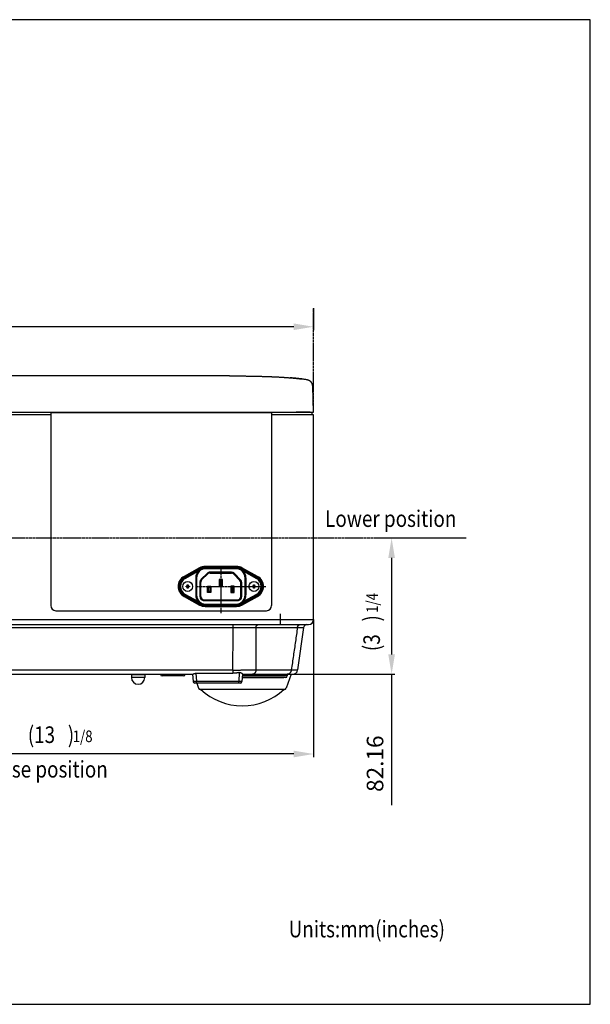
# Model space of a CAD drawing. Extents: x -630 to 210, y -990 to -396.
# Drawn here: x -134 to 210, y -990 to -396 of the extents above; entities that cross this region are included whole.
import ezdxf

# ---------------------------------------------------------------- set-up
doc = ezdxf.new("R2010")
doc.units = 0
doc.header["$MEASUREMENT"] = 0
doc.linetypes.add('CENTER', pattern=[2, 1.25, -0.25, 0.25, -0.25])
doc.layers.get('Defpoints').update_dxf_attribs({"linetype": 'CONTINUOUS'})
for name, color, linetype in [('LVL0010', 5, 'CONTINUOUS'), ('LVL0050', 2, 'CONTINUOUS'), ('LVL0100', 3, 'CENTER')]:
    doc.layers.add(name, color=color, linetype=linetype)
doc.styles.get("Standard").update_dxf_attribs({"font": 'ROMANS'})
doc.dimstyles.get("Standard").update_dxf_attribs({"dimtxt": 0.18, "dimasz": 0.18, "dimexe": 0.18, "dimexo": 0.0625, "dimgap": 0.09, "dimtad": 0, "dimtih": 1, "dimtoh": 1, "dimdec": 4, "dimzin": 0, "dimdsep": 46, "dimtxsty": 'STANDARD', "dimcen": 0.09, "dimadec": 0, "dimazin": 0, "dimtfac": 1, "dimtdec": 4, "dimtofl": 0, "dimtmove": 0, "dimatfit": 3, "dimfxl": 1, "dimtolj": 1, "dimtzin": 0, "dimarcsym": 0})

# ---------------------------------------------------------------- blocks, each defined once
blk = doc.blocks.new('*D481')
at = {"layer": 'Defpoints', "color": 0}
for p in [(-427.99, -570), (43, -570), (-427.99, -581.24)]:
    blk.add_point(p, dxfattribs=at)
at = {"layer": 'LVL0010', "color": 0, "lineweight": -2}
for p, q in [((-427.99, -570), (-427.99, -583.24)), ((43, -570), (43, -583.24)), ((31, -581.24), (-415.99, -581.24))]:
    blk.add_line(p, q, dxfattribs=at)
at = {"layer": 'LVL0010', "color": 0}
for points in [[(-415.99, -579.24), (-415.99, -583.24), (-427.99, -581.24)], [(31, -579.24), (31, -583.24), (43, -581.24)]]:
    blk.add_solid(points, dxfattribs=at)
at = {"layer": 'LVL0010', "color": 0, "insert": (-213.62, -571.24), "char_height": 10, "attachment_point": 5}
blk.add_mtext('\\A1;{\\f????|b0|i0|c0|p54;471}', dxfattribs=at)
blk = doc.blocks.new('*D482')
at = {"layer": 'Defpoints', "color": 0}
for p in [(135, -708.74), (30.39, -790.9), (90.08, -790.9)]:
    blk.add_point(p, dxfattribs=at)
at = {"layer": 'LVL0010', "color": 0, "lineweight": -2}
for p, q in [((135, -708.74), (88.08, -708.74)), ((90.08, -720.74), (90.08, -778.9)), ((30.39, -790.9), (92.08, -790.9)), ((90.08, -790.9), (90.08, -869.84))]:
    blk.add_line(p, q, dxfattribs=at)
at = {"layer": 'LVL0010', "color": 0}
for points in [[(88.08, -720.74), (92.08, -720.74), (90.08, -708.74)], [(88.08, -778.9), (92.08, -778.9), (90.08, -790.9)]]:
    blk.add_solid(points, dxfattribs=at)
at = {"layer": 'LVL0010', "color": 0, "insert": (80.08, -844.84), "char_height": 10, "attachment_point": 5, "rotation": 90}
blk.add_mtext('\\A1;82.16', dxfattribs=at)
blk = doc.blocks.new('*D483')
at = {"layer": 'Defpoints', "color": 0}
for p in [(43, -757.9), (-290, -784), (-290, -838.99)]:
    blk.add_point(p, dxfattribs=at)
at = {"layer": 'LVL0010', "color": 0, "lineweight": -2}
for p, q in [((43, -757.9), (43, -840.99)), ((-290, -784), (-290, -840.99)), ((31, -838.99), (-278, -838.99))]:
    blk.add_line(p, q, dxfattribs=at)
at = {"layer": 'LVL0010', "color": 0}
for points in [[(-278, -836.99), (-278, -840.99), (-290, -838.99)], [(31, -836.99), (31, -840.99), (43, -838.99)]]:
    blk.add_solid(points, dxfattribs=at)
at = {"layer": 'LVL0010', "color": 0, "insert": (-157.5, -828.99), "char_height": 10, "attachment_point": 5}
blk.add_mtext('\\A1;{\\f????|b0|i0|c0|p54;333}', dxfattribs=at)
blk = doc.blocks.new('BLK0046')
at = {"layer": 'LVL0100', "linetype": 'Continuous'}
for points in [[(-3.05, -788.32), (-2.67, -788.32), (-2.29, -788.32), (-1.91, -788.32), (-1.53, -788.32), (-1.15, -788.32), (-0.77, -788.31), (-0.39, -788.31), (-0.01, -788.31)], [(-0.01, -788.31), (0.37, -788.31), (0.75, -788.31), (1.14, -788.31), (1.52, -788.3), (1.9, -788.3), (2.28, -788.3), (2.66, -788.3), (3.05, -788.29)], [(3.05, -788.29), (3.4, -788.29), (3.75, -788.29), (4.11, -788.28), (4.46, -788.28), (4.82, -788.28), (5.17, -788.27), (5.53, -788.27), (5.88, -788.26)], [(5.88, -788.26), (6.18, -788.26), (6.48, -788.25), (6.78, -788.25), (7.08, -788.24), (7.38, -788.24), (7.69, -788.23), (7.99, -788.23), (8.29, -788.22)]]:
    blk.add_lwpolyline(points, dxfattribs=at)
blk = doc.blocks.new('BLK0047')
at = {"layer": 'LVL0100', "linetype": 'Continuous'}
blk.add_lwpolyline([(-5.81, -788.32), (-5.46, -788.32), (-5.12, -788.32), (-4.77, -788.32), (-4.43, -788.32), (-4.08, -788.32), (-3.74, -788.32), (-3.39, -788.32), (-3.05, -788.32)], dxfattribs=at)
blk = doc.blocks.new('BLK0048')
at = {"layer": 'LVL0100', "linetype": 'Continuous'}
for points in [[(-1.94, -789.88), (-2.05, -789.9), (-2.16, -789.92), (-2.26, -789.95), (-2.37, -789.97), (-2.48, -789.99), (-2.58, -790.01), (-2.69, -790.03), (-2.8, -790.05)], [(-4.73, -790.24), (-4.86, -790.25), (-5, -790.25), (-5.13, -790.26), (-5.27, -790.26), (-5.4, -790.26), (-5.54, -790.27), (-5.67, -790.27), (-5.81, -790.27)], [(-3.73, -790.17), (-3.85, -790.18), (-3.98, -790.19), (-4.1, -790.2), (-4.23, -790.21), (-4.35, -790.22), (-4.48, -790.23), (-4.6, -790.24), (-4.73, -790.24)], [(-2.8, -790.05), (-2.91, -790.07), (-3.03, -790.09), (-3.14, -790.1), (-3.26, -790.12), (-3.38, -790.13), (-3.49, -790.15), (-3.61, -790.16), (-3.73, -790.17)]]:
    blk.add_lwpolyline(points, dxfattribs=at)
blk = doc.blocks.new('BLK0049')
at = {"layer": 'LVL0100', "linetype": 'Continuous'}
for points in [[(8.07, -789.27), (8.02, -789.38), (7.98, -789.5), (7.92, -789.61), (7.87, -789.72), (7.81, -789.83), (7.74, -789.93), (7.67, -790.03), (7.59, -790.13)], [(8.29, -788.22), (8.27, -788.36), (8.25, -788.49), (8.22, -788.62), (8.2, -788.75), (8.17, -788.89), (8.14, -789.02), (8.11, -789.14), (8.07, -789.27)], [(6.93, -790.7), (6.84, -790.74), (6.75, -790.77), (6.66, -790.8), (6.56, -790.83), (6.47, -790.85), (6.37, -790.87), (6.27, -790.88), (6.17, -790.9)], [(7.59, -790.13), (7.52, -790.22), (7.45, -790.3), (7.37, -790.38), (7.29, -790.46), (7.21, -790.53), (7.12, -790.59), (7.03, -790.65), (6.93, -790.7)]]:
    blk.add_lwpolyline(points, dxfattribs=at)
blk = doc.blocks.new('BLK0050')
at = {"layer": 'LVL0100', "linetype": 'Continuous'}
for points in [[(29.28, -789.29), (29.23, -789.4), (29.17, -789.52), (29.11, -789.63), (29.05, -789.74), (28.98, -789.84), (28.9, -789.94), (28.82, -790.04), (28.74, -790.14)], [(29.53, -788.25), (29.51, -788.38), (29.48, -788.51), (29.46, -788.65), (29.43, -788.78), (29.4, -788.91), (29.36, -789.03), (29.32, -789.16), (29.28, -789.29)], [(27.99, -790.7), (27.89, -790.74), (27.78, -790.78), (27.68, -790.81), (27.57, -790.83), (27.46, -790.85), (27.35, -790.87), (27.24, -790.88), (27.13, -790.9)], [(28.74, -790.14), (28.66, -790.23), (28.57, -790.31), (28.48, -790.39), (28.39, -790.47), (28.29, -790.53), (28.2, -790.6), (28.09, -790.65), (27.99, -790.7)]]:
    blk.add_lwpolyline(points, dxfattribs=at)
blk = doc.blocks.new('BLK0051')
at = {"layer": 'LVL0100', "linetype": 'Continuous'}
for points in [[(31.63, -788.29), (31.79, -788.29), (31.95, -788.3), (32.12, -788.3), (32.28, -788.3), (32.44, -788.3), (32.6, -788.31), (32.76, -788.31), (32.92, -788.31)], [(32.92, -788.31), (32.98, -788.31), (33.03, -788.31), (33.09, -788.31), (33.14, -788.32), (33.2, -788.32), (33.25, -788.32), (33.31, -788.32), (33.36, -788.32)]]:
    blk.add_lwpolyline(points, dxfattribs=at)
blk = doc.blocks.new('BLK0052')
at = {"layer": 'LVL0100', "linetype": 'Continuous'}
blk.add_lwpolyline([(29.53, -788.25), (29.8, -788.25), (30.06, -788.26), (30.32, -788.26), (30.58, -788.27), (30.84, -788.27), (31.11, -788.28), (31.37, -788.28), (31.63, -788.29)], dxfattribs=at)
blk = doc.blocks.new('BLK0100')
at = {"layer": 'LVL0100', "linetype": 'Continuous'}
for points in [[(-5.58, -771.09), (-5.57, -770.03), (-5.56, -768.97), (-5.54, -767.92), (-5.53, -766.86), (-5.52, -765.8), (-5.5, -764.74), (-5.49, -763.68), (-5.48, -762.62)], [(-5.69, -779.66), (-5.67, -778.59), (-5.66, -777.52), (-5.65, -776.45), (-5.63, -775.38), (-5.62, -774.3), (-5.61, -773.23), (-5.59, -772.16), (-5.58, -771.09)], [(-5.81, -788.32), (-5.79, -787.24), (-5.78, -786.15), (-5.76, -785.07), (-5.75, -783.99), (-5.73, -782.91), (-5.72, -781.82), (-5.7, -780.74), (-5.69, -779.66)]]:
    blk.add_lwpolyline(points, dxfattribs=at)
blk = doc.blocks.new('BLK0101')
at = {"layer": 'LVL0100', "linetype": 'Continuous'}
for points in [[(-1.61, -795.27), (-1.68, -795.26), (-1.76, -795.26), (-1.84, -795.26), (-1.92, -795.26), (-1.99, -795.26), (-2.07, -795.26), (-2.15, -795.25), (-2.23, -795.25)], [(-1.05, -795.27), (-1.12, -795.27), (-1.19, -795.27), (-1.26, -795.27), (-1.33, -795.27), (-1.4, -795.27), (-1.47, -795.27), (-1.54, -795.27), (-1.61, -795.27)], [(-0.61, -795.27), (-0.66, -795.27), (-0.72, -795.27), (-0.77, -795.27), (-0.83, -795.27), (-0.88, -795.27), (-0.94, -795.27), (-0.99, -795.27), (-1.05, -795.27)], [(-0.33, -795.27), (-0.36, -795.27), (-0.4, -795.27), (-0.43, -795.27), (-0.47, -795.27), (-0.5, -795.27), (-0.54, -795.27), (-0.57, -795.27), (-0.61, -795.27)], [(-0.23, -795.25), (-0.24, -795.25), (-0.25, -795.26), (-0.26, -795.26), (-0.28, -795.26), (-0.29, -795.26), (-0.3, -795.26), (-0.31, -795.26), (-0.33, -795.27)]]:
    blk.add_lwpolyline(points, dxfattribs=at)
blk = doc.blocks.new('BLK0102')
at = {"layer": 'LVL0100', "linetype": 'Continuous'}
for points in [[(8.25, -771.1), (8.24, -770.05), (8.24, -769), (8.24, -767.94), (8.24, -766.89), (8.23, -765.84), (8.23, -764.79), (8.23, -763.73), (8.22, -762.68)], [(8.27, -779.62), (8.27, -778.55), (8.26, -777.49), (8.26, -776.42), (8.26, -775.36), (8.26, -774.3), (8.25, -773.23), (8.25, -772.17), (8.25, -771.1)], [(8.29, -788.22), (8.29, -787.15), (8.28, -786.07), (8.28, -785), (8.28, -783.92), (8.28, -782.85), (8.27, -781.77), (8.27, -780.69), (8.27, -779.62)]]:
    blk.add_lwpolyline(points, dxfattribs=at)
blk = doc.blocks.new('BLK0103')
at = {"layer": 'LVL0100', "linetype": 'Continuous'}
for points in [[(33.28, -762.67), (33.12, -763.72), (32.97, -764.78), (32.82, -765.84), (32.66, -766.89), (32.51, -767.95), (32.35, -769.01), (32.2, -770.06), (32.04, -771.12)], [(32.04, -771.12), (31.89, -772.19), (31.73, -773.25), (31.58, -774.32), (31.42, -775.38), (31.26, -776.45), (31.11, -777.51), (30.95, -778.58), (30.79, -779.65)], [(30.79, -779.65), (30.64, -780.72), (30.48, -781.8), (30.32, -782.87), (30.16, -783.95), (30.01, -785.02), (29.85, -786.1), (29.69, -787.17), (29.53, -788.25)]]:
    blk.add_lwpolyline(points, dxfattribs=at)
blk = doc.blocks.new('BLK0107')
at = {"layer": 'LVL0100', "linetype": 'Continuous'}
for points in [[(-29.99, -790.9), (-29.96, -790.89), (-29.94, -790.88), (-29.91, -790.87), (-29.88, -790.85), (-29.86, -790.84), (-29.83, -790.83), (-29.8, -790.82), (-29.78, -790.81)], [(-29.78, -790.81), (-29.72, -790.78), (-29.66, -790.75), (-29.61, -790.72), (-29.55, -790.7), (-29.49, -790.67), (-29.44, -790.64), (-29.38, -790.61), (-29.32, -790.58)], [(-29.32, -790.58), (-29.25, -790.55), (-29.17, -790.52), (-29.1, -790.48), (-29.02, -790.45), (-28.94, -790.43), (-28.86, -790.4), (-28.79, -790.38), (-28.71, -790.36)], [(-28.71, -790.36), (-28.62, -790.34), (-28.54, -790.33), (-28.46, -790.31), (-28.37, -790.3), (-28.29, -790.29), (-28.21, -790.28), (-28.12, -790.28), (-28.04, -790.27)]]:
    blk.add_lwpolyline(points, dxfattribs=at)
blk = doc.blocks.new('BLK0108')
at = {"layer": 'LVL0100', "linetype": 'Continuous'}
for points in [[(-1.94, -789.88), (-1.87, -789.86), (-1.79, -789.85), (-1.72, -789.84), (-1.64, -789.83), (-1.57, -789.83), (-1.49, -789.82), (-1.42, -789.82), (-1.34, -789.83)], [(-1.34, -789.83), (-1.27, -789.83), (-1.2, -789.84), (-1.14, -789.86), (-1.07, -789.87), (-1, -789.89), (-0.94, -789.92), (-0.88, -789.94), (-0.81, -789.97)], [(-0.81, -789.97), (-0.76, -790), (-0.7, -790.03), (-0.65, -790.06), (-0.6, -790.09), (-0.54, -790.13), (-0.49, -790.16), (-0.44, -790.2), (-0.39, -790.24)], [(-0.39, -790.24), (-0.35, -790.27), (-0.31, -790.31), (-0.27, -790.34), (-0.23, -790.38), (-0.19, -790.42), (-0.16, -790.46), (-0.13, -790.5), (-0.1, -790.54)], [(-0.1, -790.54), (-0.08, -790.57), (-0.07, -790.6), (-0.05, -790.63), (-0.04, -790.66), (-0.03, -790.69), (-0.02, -790.73), (-0.01, -790.76), (0.01, -790.79)]]:
    blk.add_lwpolyline(points, dxfattribs=at)
blk = doc.blocks.new('BLK0109')
at = {"layer": 'LVL0100', "linetype": 'Continuous'}
for points in [[(-29.67, -795.27), (-29.69, -795.26), (-29.7, -795.26), (-29.71, -795.26), (-29.72, -795.26), (-29.73, -795.26), (-29.75, -795.26), (-29.76, -795.25), (-29.77, -795.25)], [(-29.39, -795.27), (-29.42, -795.27), (-29.46, -795.27), (-29.49, -795.27), (-29.53, -795.27), (-29.57, -795.27), (-29.6, -795.27), (-29.64, -795.27), (-29.67, -795.27)], [(-28.95, -795.27), (-29, -795.27), (-29.06, -795.27), (-29.11, -795.27), (-29.17, -795.27), (-29.22, -795.27), (-29.28, -795.27), (-29.33, -795.27), (-29.39, -795.27)], [(-28.39, -795.27), (-28.46, -795.27), (-28.53, -795.27), (-28.6, -795.27), (-28.67, -795.27), (-28.74, -795.27), (-28.81, -795.27), (-28.88, -795.27), (-28.95, -795.27)], [(-27.77, -795.25), (-27.85, -795.25), (-27.93, -795.26), (-28, -795.26), (-28.08, -795.26), (-28.16, -795.26), (-28.24, -795.26), (-28.31, -795.26), (-28.39, -795.27)]]:
    blk.add_lwpolyline(points, dxfattribs=at)
blk = doc.blocks.new('BLK0110')
at = {"layer": 'LVL0100', "linetype": 'Continuous'}
for points in [[(-5.48, -762.62), (-5.26, -762.62), (-5.04, -762.62), (-4.82, -762.62), (-4.6, -762.62), (-4.38, -762.62), (-4.16, -762.62), (-3.94, -762.62), (-3.72, -762.62)], [(-3.72, -762.62), (-3.47, -762.62), (-3.22, -762.62), (-2.97, -762.62), (-2.72, -762.62), (-2.47, -762.62), (-2.22, -762.62), (-1.97, -762.62), (-1.71, -762.62)], [(-1.71, -762.62), (-1.45, -762.62), (-1.18, -762.62), (-0.91, -762.62), (-0.65, -762.62), (-0.38, -762.63), (-0.11, -762.63), (0.16, -762.63), (0.42, -762.63)], [(0.42, -762.63), (0.69, -762.63), (0.96, -762.63), (1.23, -762.63), (1.5, -762.63), (1.78, -762.63), (2.05, -762.63), (2.32, -762.63), (2.59, -762.64)], [(2.59, -762.64), (2.85, -762.64), (3.11, -762.64), (3.37, -762.64), (3.63, -762.64), (3.89, -762.64), (4.15, -762.65), (4.41, -762.65), (4.67, -762.65)], [(4.67, -762.65), (4.9, -762.65), (5.14, -762.65), (5.38, -762.65), (5.62, -762.66), (5.86, -762.66), (6.09, -762.66), (6.33, -762.66), (6.57, -762.66)], [(6.57, -762.66), (6.78, -762.67), (6.98, -762.67), (7.19, -762.67), (7.4, -762.67), (7.6, -762.67), (7.81, -762.68), (8.02, -762.68), (8.22, -762.68)]]:
    blk.add_lwpolyline(points, dxfattribs=at)
blk = doc.blocks.new('BLK0111')
at = {"layer": 'LVL0100', "linetype": 'Continuous'}
for points in [[(8.22, -762.68), (8.24, -762.57), (8.26, -762.45), (8.29, -762.34), (8.31, -762.22), (8.34, -762.11), (8.37, -762), (8.41, -761.89), (8.45, -761.78)], [(8.45, -761.78), (8.5, -761.68), (8.55, -761.59), (8.6, -761.5), (8.66, -761.41), (8.72, -761.33), (8.79, -761.26), (8.87, -761.19), (8.95, -761.13)], [(8.95, -761.13), (9.02, -761.09), (9.1, -761.05), (9.18, -761.02), (9.26, -760.99), (9.34, -760.96), (9.42, -760.94), (9.51, -760.92), (9.6, -760.9)]]:
    blk.add_lwpolyline(points, dxfattribs=at)
blk = doc.blocks.new('BLK0112')
at = {"layer": 'LVL0100', "linetype": 'Continuous'}
for points in [[(33.28, -762.67), (33.3, -762.55), (33.33, -762.44), (33.36, -762.32), (33.39, -762.21), (33.42, -762.09), (33.46, -761.98), (33.5, -761.87), (33.55, -761.77)], [(33.55, -761.77), (33.61, -761.67), (33.67, -761.58), (33.73, -761.49), (33.8, -761.4), (33.88, -761.33), (33.96, -761.25), (34.05, -761.19), (34.14, -761.13)], [(34.14, -761.13), (34.22, -761.09), (34.31, -761.05), (34.41, -761.01), (34.5, -760.99), (34.6, -760.96), (34.7, -760.94), (34.8, -760.92), (34.9, -760.9)]]:
    blk.add_lwpolyline(points, dxfattribs=at)
blk = doc.blocks.new('BLK0113')
at = {"layer": 'LVL0100', "linetype": 'Continuous'}
for points in [[(33.28, -762.67), (33.48, -762.66), (33.68, -762.66), (33.87, -762.66), (34.07, -762.66), (34.27, -762.65), (34.47, -762.65), (34.67, -762.65), (34.87, -762.65)], [(34.87, -762.65), (35.01, -762.64), (35.16, -762.64), (35.3, -762.64), (35.45, -762.64), (35.59, -762.64), (35.74, -762.64), (35.88, -762.63), (36.03, -762.63)], [(36.03, -762.63), (36.12, -762.63), (36.21, -762.63), (36.3, -762.63), (36.38, -762.63), (36.47, -762.63), (36.56, -762.62), (36.65, -762.62), (36.74, -762.62)], [(36.74, -762.62), (36.77, -762.62), (36.8, -762.62), (36.83, -762.62), (36.86, -762.62), (36.89, -762.62), (36.92, -762.62), (36.94, -762.62), (36.97, -762.62)]]:
    blk.add_lwpolyline(points, dxfattribs=at)
blk = doc.blocks.new('BLK0124')
at = {"layer": 'LVL0100', "linetype": 'Continuous'}
blk.add_lwpolyline([(40.41, -613.71), (40.25, -613.65), (40.09, -613.59), (39.93, -613.54), (39.77, -613.48), (39.61, -613.42), (39.44, -613.37), (39.28, -613.31), (39.12, -613.25)], dxfattribs=at)
blk = doc.blocks.new('BLK0125')
at = {"layer": 'LVL0100', "linetype": 'Continuous'}
for points in [[(41.46, -614.56), (41.35, -614.44), (41.23, -614.32), (41.1, -614.21), (40.97, -614.11), (40.83, -614), (40.69, -613.9), (40.55, -613.8), (40.41, -613.71)], [(42.05, -615.46), (41.99, -615.34), (41.92, -615.22), (41.85, -615.11), (41.78, -614.99), (41.71, -614.88), (41.63, -614.77), (41.55, -614.67), (41.46, -614.56)]]:
    blk.add_lwpolyline(points, dxfattribs=at)
blk = doc.blocks.new('BLK0126')
at = {"layer": 'LVL0100', "linetype": 'Continuous'}
blk.add_lwpolyline([(42.17, -615.73), (42.16, -615.69), (42.14, -615.66), (42.13, -615.63), (42.11, -615.59), (42.1, -615.56), (42.08, -615.52), (42.07, -615.49), (42.05, -615.46)], dxfattribs=at)
blk = doc.blocks.new('BLK0127')
at = {"layer": 'LVL0100', "linetype": 'Continuous'}
blk.add_lwpolyline([(42.41, -616.6), (42.38, -616.49), (42.35, -616.38), (42.32, -616.27), (42.29, -616.17), (42.26, -616.06), (42.23, -615.95), (42.2, -615.84), (42.17, -615.73)], dxfattribs=at)
blk = doc.blocks.new('BLK0128')
at = {"layer": 'LVL0100', "linetype": 'Continuous'}
blk.add_lwpolyline([(42.45, -617.05), (42.44, -617), (42.44, -616.94), (42.43, -616.89), (42.43, -616.83), (42.42, -616.77), (42.42, -616.72), (42.41, -616.66), (42.41, -616.6)], dxfattribs=at)
blk = doc.blocks.new('BLK0134')
at = {"layer": 'LVL0100', "linetype": 'Continuous'}
blk.add_lwpolyline([(42.77, -632.69), (42.8, -632.7), (42.83, -632.72), (42.86, -632.73), (42.89, -632.74), (42.91, -632.76), (42.94, -632.77), (42.97, -632.79), (43, -632.8)], dxfattribs=at)
blk = doc.blocks.new('BLK0135')
at = {"layer": 'LVL0100', "linetype": 'Continuous'}
for points in [[(41.01, -632.68), (41.2, -632.7), (41.38, -632.72), (41.57, -632.74), (41.76, -632.75), (41.94, -632.75), (42.13, -632.75), (42.31, -632.75), (42.5, -632.73)], [(42.5, -632.73), (42.53, -632.73), (42.57, -632.72), (42.6, -632.72), (42.63, -632.71), (42.67, -632.71), (42.7, -632.7), (42.74, -632.7), (42.77, -632.69)]]:
    blk.add_lwpolyline(points, dxfattribs=at)
blk = doc.blocks.new('BLK0136')
at = {"layer": 'LVL0100', "linetype": 'Continuous'}
blk.add_lwpolyline([(40.31, -632.64), (40.4, -632.64), (40.49, -632.65), (40.57, -632.65), (40.66, -632.66), (40.75, -632.67), (40.83, -632.67), (40.92, -632.68), (41.01, -632.68)], dxfattribs=at)
blk = doc.blocks.new('BLK0137')
at = {"layer": 'LVL0100', "linetype": 'Continuous'}
blk.add_lwpolyline([(39.51, -632.64), (39.61, -632.64), (39.71, -632.64), (39.81, -632.64), (39.91, -632.64), (40.01, -632.64), (40.11, -632.64), (40.21, -632.64), (40.31, -632.64)], dxfattribs=at)
blk = doc.blocks.new('BLK0138')
at = {"layer": 'LVL0100', "linetype": 'Continuous'}
blk.add_lwpolyline([(38.8, -632.65), (38.89, -632.65), (38.98, -632.65), (39.07, -632.65), (39.16, -632.65), (39.25, -632.64), (39.34, -632.64), (39.42, -632.64), (39.51, -632.64)], dxfattribs=at)
blk = doc.blocks.new('BLK0139')
at = {"layer": 'LVL0100', "linetype": 'Continuous'}
for points in [[(37.65, -632.67), (37.77, -632.67), (37.89, -632.67), (38.02, -632.67), (38.14, -632.67), (38.26, -632.66), (38.38, -632.66), (38.5, -632.66), (38.63, -632.66)], [(38.63, -632.66), (38.65, -632.66), (38.67, -632.66), (38.69, -632.66), (38.71, -632.66), (38.73, -632.66), (38.76, -632.66), (38.78, -632.65), (38.8, -632.65)]]:
    blk.add_lwpolyline(points, dxfattribs=at)
blk = doc.blocks.new('BLK0140')
at = {"layer": 'LVL0100', "linetype": 'Continuous'}
blk.add_lwpolyline([(36.8, -632.67), (36.9, -632.67), (37.01, -632.67), (37.12, -632.67), (37.22, -632.67), (37.33, -632.67), (37.44, -632.67), (37.54, -632.67), (37.65, -632.67)], dxfattribs=at)
blk = doc.blocks.new('BLK0141')
at = {"layer": 'LVL0100', "linetype": 'Continuous'}
blk.add_lwpolyline([(36.59, -632.67), (36.61, -632.67), (36.64, -632.67), (36.67, -632.67), (36.69, -632.67), (36.72, -632.67), (36.75, -632.67), (36.77, -632.67), (36.8, -632.67)], dxfattribs=at)
blk = doc.blocks.new('BLK0142')
at = {"layer": 'LVL0100', "linetype": 'Continuous'}
for points in [[(31.67, -632.68), (32.14, -632.68), (32.61, -632.67), (33.09, -632.67), (33.56, -632.66), (34.03, -632.66), (34.5, -632.66), (34.98, -632.66), (35.45, -632.66)], [(35.45, -632.66), (35.59, -632.66), (35.73, -632.66), (35.88, -632.66), (36.02, -632.66), (36.16, -632.66), (36.3, -632.66), (36.44, -632.67), (36.59, -632.67)]]:
    blk.add_lwpolyline(points, dxfattribs=at)
blk = doc.blocks.new('BLK0143')
at = {"layer": 'LVL0100', "linetype": 'Continuous'}
blk.add_lwpolyline([(30.3, -632.7), (30.47, -632.7), (30.64, -632.69), (30.81, -632.69), (30.98, -632.69), (31.15, -632.69), (31.32, -632.69), (31.5, -632.69), (31.67, -632.68)], dxfattribs=at)
blk = doc.blocks.new('BLK0144')
at = {"layer": 'LVL0100', "linetype": 'Continuous'}
blk.add_lwpolyline([(28.88, -632.71), (29.06, -632.71), (29.24, -632.71), (29.41, -632.71), (29.59, -632.71), (29.77, -632.7), (29.94, -632.7), (30.12, -632.7), (30.3, -632.7)], dxfattribs=at)
blk = doc.blocks.new('BLK0145')
at = {"layer": 'LVL0100', "linetype": 'Continuous'}
for points in [[(24.49, -632.77), (24.86, -632.77), (25.23, -632.76), (25.6, -632.76), (25.96, -632.75), (26.33, -632.75), (26.7, -632.74), (27.07, -632.73), (27.44, -632.73)], [(27.44, -632.73), (27.62, -632.73), (27.8, -632.73), (27.98, -632.72), (28.16, -632.72), (28.34, -632.72), (28.52, -632.72), (28.7, -632.72), (28.88, -632.71)]]:
    blk.add_lwpolyline(points, dxfattribs=at)
blk = doc.blocks.new('BLK0146')
at = {"layer": 'LVL0100', "linetype": 'Continuous'}
blk.add_lwpolyline([(23.01, -632.8), (23.19, -632.8), (23.38, -632.79), (23.56, -632.79), (23.75, -632.79), (23.93, -632.78), (24.12, -632.78), (24.31, -632.78), (24.49, -632.77)], dxfattribs=at)
blk = doc.blocks.new('BLK0193')
at = {"layer": 'LVL0100', "linetype": 'Continuous'}
for points in [[(-115.47, -633), (-115.48, -633.01), (-115.48, -633.01), (-115.48, -633.02), (-115.49, -633.03), (-115.49, -633.04), (-115.49, -633.05), (-115.49, -633.05), (-115.5, -633.06)], [(-115.43, -632.95), (-115.43, -632.95), (-115.44, -632.96), (-115.45, -632.97), (-115.45, -632.97), (-115.46, -632.98), (-115.46, -632.98), (-115.47, -632.99), (-115.47, -633)]]:
    blk.add_lwpolyline(points, dxfattribs=at)
blk = doc.blocks.new('BLK0194')
at = {"layer": 'LVL0100', "linetype": 'Continuous'}
for points in [[(-115.4, -632.93), (-115.41, -632.93), (-115.41, -632.93), (-115.41, -632.93), (-115.42, -632.94), (-115.42, -632.94), (-115.42, -632.94), (-115.43, -632.94), (-115.43, -632.95)], [(-115.3, -632.9), (-115.31, -632.9), (-115.33, -632.9), (-115.34, -632.91), (-115.35, -632.91), (-115.37, -632.91), (-115.38, -632.92), (-115.39, -632.92), (-115.4, -632.93)]]:
    blk.add_lwpolyline(points, dxfattribs=at)
blk = doc.blocks.new('BLK0195')
at = {"layer": 'LVL0100', "linetype": 'Continuous'}
blk.add_lwpolyline([(17.34, -632.9), (17.33, -632.9), (17.33, -632.9), (17.32, -632.9), (17.32, -632.9), (17.31, -632.9), (17.31, -632.9), (17.3, -632.9), (17.3, -632.9)], dxfattribs=at)
blk = doc.blocks.new('BLK0196')
at = {"layer": 'LVL0100', "linetype": 'Continuous'}
for points in [[(17.4, -632.93), (17.39, -632.92), (17.39, -632.92), (17.38, -632.92), (17.37, -632.91), (17.36, -632.91), (17.35, -632.91), (17.35, -632.91), (17.34, -632.9)], [(17.47, -633), (17.47, -632.99), (17.46, -632.98), (17.45, -632.97), (17.44, -632.96), (17.43, -632.95), (17.42, -632.94), (17.41, -632.93), (17.4, -632.93)], [(17.5, -633.1), (17.5, -633.09), (17.5, -633.07), (17.49, -633.06), (17.49, -633.05), (17.49, -633.03), (17.48, -633.02), (17.48, -633.01), (17.47, -633)]]:
    blk.add_lwpolyline(points, dxfattribs=at)
blk = doc.blocks.new('BLK0197')
at = {"layer": 'LVL0100', "linetype": 'Continuous'}
for points in [[(-115.41, -633), (-115.41, -633.01), (-115.42, -633.02), (-115.42, -633.04), (-115.42, -633.05), (-115.43, -633.06), (-115.43, -633.07), (-115.43, -633.09), (-115.43, -633.1)], [(-115.33, -632.93), (-115.34, -632.93), (-115.35, -632.94), (-115.36, -632.95), (-115.37, -632.96), (-115.38, -632.97), (-115.39, -632.98), (-115.4, -632.99), (-115.41, -633)], [(-115.23, -632.9), (-115.24, -632.9), (-115.26, -632.9), (-115.27, -632.91), (-115.28, -632.91), (-115.3, -632.91), (-115.31, -632.92), (-115.32, -632.92), (-115.33, -632.93)]]:
    blk.add_lwpolyline(points, dxfattribs=at)
blk = doc.blocks.new('BLK0198')
at = {"layer": 'LVL0100', "linetype": 'Continuous'}
blk.add_lwpolyline([(17.27, -632.9), (17.26, -632.9), (17.26, -632.9), (17.25, -632.9), (17.25, -632.9), (17.24, -632.9), (17.24, -632.9), (17.24, -632.9), (17.23, -632.9)], dxfattribs=at)
blk = doc.blocks.new('BLK0199')
at = {"layer": 'LVL0100', "linetype": 'Continuous'}
for points in [[(17.33, -632.93), (17.32, -632.92), (17.32, -632.92), (17.31, -632.92), (17.3, -632.91), (17.29, -632.91), (17.28, -632.91), (17.27, -632.91), (17.27, -632.9)], [(17.41, -633), (17.4, -632.99), (17.39, -632.98), (17.38, -632.97), (17.37, -632.96), (17.36, -632.95), (17.35, -632.94), (17.34, -632.93), (17.33, -632.93)], [(17.43, -633.1), (17.43, -633.09), (17.43, -633.07), (17.43, -633.06), (17.42, -633.05), (17.42, -633.04), (17.42, -633.02), (17.41, -633.01), (17.41, -633)]]:
    blk.add_lwpolyline(points, dxfattribs=at)
blk = doc.blocks.new('BLK0200')
at = {"layer": 'LVL0100', "linetype": 'Continuous'}
blk.add_lwpolyline([(39.13, -613.25), (39.12, -613.25), (39.11, -613.24), (39.1, -613.24), (39.1, -613.24), (39.09, -613.24), (39.08, -613.24), (39.07, -613.24), (39.06, -613.24)], dxfattribs=at)
blk = doc.blocks.new('BLK0201')
at = {"layer": 'LVL0100', "linetype": 'Continuous'}
blk.add_lwpolyline([(29.13, -612.05), (29.09, -612.05), (29.05, -612.04), (29.02, -612.04), (28.98, -612.04), (28.95, -612.03), (28.91, -612.03), (28.88, -612.03), (28.84, -612.02)], dxfattribs=at)
blk = doc.blocks.new('BLK0202')
at = {"layer": 'LVL0100', "linetype": 'Continuous'}
blk.add_lwpolyline([(32.66, -612.37), (32.22, -612.33), (31.78, -612.29), (31.34, -612.25), (30.89, -612.21), (30.45, -612.17), (30.01, -612.13), (29.57, -612.09), (29.13, -612.05)], dxfattribs=at)
blk = doc.blocks.new('BLK0203')
at = {"layer": 'LVL0100', "linetype": 'Continuous'}
blk.add_lwpolyline([(32.74, -612.38), (32.73, -612.38), (32.72, -612.38), (32.71, -612.38), (32.7, -612.38), (32.69, -612.38), (32.68, -612.38), (32.67, -612.37), (32.66, -612.37)], dxfattribs=at)
blk = doc.blocks.new('BLK0204')
at = {"layer": 'LVL0100', "linetype": 'Continuous'}
blk.add_lwpolyline([(33.66, -612.48), (33.54, -612.47), (33.43, -612.46), (33.31, -612.44), (33.2, -612.43), (33.08, -612.42), (32.97, -612.41), (32.86, -612.39), (32.74, -612.38)], dxfattribs=at)
blk = doc.blocks.new('BLK0205')
at = {"layer": 'LVL0100', "linetype": 'Continuous'}
blk.add_lwpolyline([(34.17, -612.54), (34.11, -612.53), (34.04, -612.52), (33.98, -612.52), (33.91, -612.51), (33.85, -612.5), (33.79, -612.5), (33.72, -612.49), (33.66, -612.48)], dxfattribs=at)
blk = doc.blocks.new('BLK0206')
at = {"layer": 'LVL0100', "linetype": 'Continuous'}
blk.add_lwpolyline([(36.08, -612.78), (35.84, -612.75), (35.6, -612.72), (35.36, -612.69), (35.12, -612.66), (34.89, -612.63), (34.65, -612.6), (34.41, -612.57), (34.17, -612.54)], dxfattribs=at)
blk = doc.blocks.new('BLK0207')
at = {"layer": 'LVL0100', "linetype": 'Continuous'}
blk.add_lwpolyline([(36.26, -612.8), (36.23, -612.8), (36.21, -612.8), (36.19, -612.79), (36.17, -612.79), (36.14, -612.79), (36.12, -612.78), (36.1, -612.78), (36.08, -612.78)], dxfattribs=at)
blk = doc.blocks.new('BLK0208')
at = {"layer": 'LVL0100', "linetype": 'Continuous'}
blk.add_lwpolyline([(39.06, -613.24), (38.71, -613.18), (38.36, -613.13), (38.01, -613.07), (37.66, -613.02), (37.31, -612.97), (36.96, -612.91), (36.61, -612.86), (36.26, -612.8)], dxfattribs=at)
blk = doc.blocks.new('BLK0209')
at = {"layer": 'LVL0100', "linetype": 'Continuous'}
blk.add_lwpolyline([(33.66, -612.49), (33.94, -612.53), (34.22, -612.56), (34.51, -612.59), (34.79, -612.63), (35.08, -612.66), (35.36, -612.7), (35.64, -612.73), (35.93, -612.77)], dxfattribs=at)
blk = doc.blocks.new('BLK0210')
at = {"layer": 'LVL0100', "linetype": 'Continuous'}
blk.add_lwpolyline([(32.66, -612.38), (32.79, -612.4), (32.91, -612.41), (33.04, -612.42), (33.16, -612.44), (33.28, -612.45), (33.41, -612.46), (33.53, -612.48), (33.66, -612.49)], dxfattribs=at)
blk = doc.blocks.new('BLK0211')
at = {"layer": 'LVL0100', "linetype": 'Continuous'}
blk.add_lwpolyline([(32.59, -612.38), (32.6, -612.38), (32.61, -612.38), (32.62, -612.38), (32.63, -612.38), (32.64, -612.38), (32.64, -612.38), (32.65, -612.38), (32.66, -612.38)], dxfattribs=at)
blk = doc.blocks.new('BLK0212')
at = {"layer": 'LVL0100', "linetype": 'Continuous'}
for points in [[(29.13, -612.05), (29.23, -612.06), (29.33, -612.07), (29.43, -612.07), (29.53, -612.08), (29.63, -612.09), (29.73, -612.1), (29.84, -612.11), (29.94, -612.12)], [(29.94, -612.12), (30.27, -612.15), (30.6, -612.18), (30.93, -612.21), (31.26, -612.24), (31.6, -612.28), (31.93, -612.31), (32.26, -612.34), (32.59, -612.38)]]:
    blk.add_lwpolyline(points, dxfattribs=at)
blk = doc.blocks.new('BLK0213')
at = {"layer": 'LVL0100', "linetype": 'Continuous'}
blk.add_lwpolyline([(28.84, -612.02), (28.88, -612.03), (28.91, -612.03), (28.95, -612.03), (28.99, -612.04), (29.02, -612.04), (29.06, -612.04), (29.1, -612.05), (29.13, -612.05)], dxfattribs=at)
blk = doc.blocks.new('BLK0214')
at = {"layer": 'LVL0100', "linetype": 'Continuous'}
blk.add_lwpolyline([(25.55, -611.78), (25.96, -611.81), (26.37, -611.84), (26.78, -611.87), (27.19, -611.9), (27.61, -611.93), (28.02, -611.96), (28.43, -611.99), (28.84, -612.02)], dxfattribs=at)
blk = doc.blocks.new('BLK0215')
at = {"layer": 'LVL0100', "linetype": 'Continuous'}
blk.add_lwpolyline([(25.47, -611.77), (25.48, -611.77), (25.49, -611.77), (25.5, -611.77), (25.51, -611.77), (25.52, -611.77), (25.53, -611.77), (25.54, -611.78), (25.55, -611.78)], dxfattribs=at)
blk = doc.blocks.new('BLK0216')
at = {"layer": 'LVL0100', "linetype": 'Continuous'}
blk.add_lwpolyline([(24.56, -611.71), (24.67, -611.72), (24.79, -611.73), (24.9, -611.73), (25.02, -611.74), (25.13, -611.75), (25.24, -611.76), (25.36, -611.76), (25.47, -611.77)], dxfattribs=at)
blk = doc.blocks.new('BLK0217')
at = {"layer": 'LVL0100', "linetype": 'Continuous'}
blk.add_lwpolyline([(21.84, -611.55), (22.18, -611.57), (22.52, -611.59), (22.86, -611.61), (23.2, -611.63), (23.54, -611.65), (23.88, -611.67), (24.22, -611.69), (24.56, -611.71)], dxfattribs=at)
blk = doc.blocks.new('BLK0218')
at = {"layer": 'LVL0100', "linetype": 'Continuous'}
blk.add_lwpolyline([(21.32, -611.52), (21.39, -611.53), (21.45, -611.53), (21.52, -611.53), (21.58, -611.54), (21.65, -611.54), (21.71, -611.54), (21.78, -611.55), (21.84, -611.55)], dxfattribs=at)
blk = doc.blocks.new('BLK0219')
at = {"layer": 'LVL0100', "linetype": 'Continuous'}
blk.add_lwpolyline([(18.01, -611.37), (18.42, -611.39), (18.83, -611.41), (19.25, -611.43), (19.66, -611.45), (20.08, -611.47), (20.49, -611.49), (20.91, -611.5), (21.32, -611.52)], dxfattribs=at)
blk = doc.blocks.new('BLK0220')
at = {"layer": 'LVL0100', "linetype": 'Continuous'}
for points in [[(14.04, -611.22), (14.46, -611.23), (14.89, -611.25), (15.31, -611.26), (15.73, -611.28), (16.15, -611.29), (16.57, -611.31), (16.99, -611.33), (17.41, -611.34)], [(17.41, -611.34), (17.49, -611.35), (17.56, -611.35), (17.63, -611.35), (17.71, -611.36), (17.78, -611.36), (17.86, -611.36), (17.93, -611.37), (18.01, -611.37)]]:
    blk.add_lwpolyline(points, dxfattribs=at)
blk = doc.blocks.new('BLK0221')
at = {"layer": 'LVL0100', "linetype": 'Continuous'}
blk.add_lwpolyline([(9.95, -611.1), (10.46, -611.12), (10.98, -611.13), (11.49, -611.14), (12, -611.16), (12.51, -611.17), (13.02, -611.19), (13.53, -611.2), (14.04, -611.22)], dxfattribs=at)
blk = doc.blocks.new('BLK0222')
at = {"layer": 'LVL0100', "linetype": 'Continuous'}
blk.add_lwpolyline([(5.73, -611.01), (6.26, -611.02), (6.78, -611.03), (7.31, -611.04), (7.84, -611.06), (8.37, -611.07), (8.9, -611.08), (9.42, -611.09), (9.95, -611.1)], dxfattribs=at)
blk = doc.blocks.new('BLK0223')
at = {"layer": 'LVL0100', "linetype": 'Continuous'}
for points in [[(1.36, -610.95), (1.8, -610.95), (2.23, -610.96), (2.67, -610.96), (3.1, -610.97), (3.54, -610.98), (3.97, -610.98), (4.4, -610.99), (4.84, -611)], [(4.84, -611), (4.95, -611), (5.06, -611), (5.17, -611), (5.28, -611), (5.39, -611), (5.51, -611.01), (5.62, -611.01), (5.73, -611.01)]]:
    blk.add_lwpolyline(points, dxfattribs=at)
blk = doc.blocks.new('BLK0224')
at = {"layer": 'LVL0100', "linetype": 'Continuous'}
blk.add_lwpolyline([(-7.76, -610.9), (-6.62, -610.91), (-5.48, -610.91), (-4.34, -610.92), (-3.2, -610.92), (-2.06, -610.93), (-0.92, -610.94), (0.22, -610.94), (1.36, -610.95)], dxfattribs=at)

msp = doc.modelspace()

# ---------------------------------------------------------------- linework, layer by layer
at = {"layer": 'LVL0100', "linetype": 'Continuous'}
for p, q in [((210, -396), (-630, -396)), ((210, -990), (210, -396)), ((-7.765, -610.9), (-237, -610.9)), ((43, -632.8), (42.45, -617.058)), ((-192, -632.8), (43, -632.8)), ((42, -632.9), (-192, -632.9)), ((-115.65, -634.3), (-192, -634.3)), ((-115.65, -632.9), (-115.65, -749.4)), ((17.5, -633.1), (-115.5, -633.1)), ((-115.232, -632.9), (-115.232, -633.066)), ((-115.232, -633.066), (-115.232, -633.1)), ((17.65, -632.9), (17.65, -749.4)), ((43, -634.3), (17.65, -634.3)), ((42, -632.9), (42, -634.3)), ((43, -757.9), (43, -634.3)), ((-25.775, -726.694), (-35.207, -731.844)), ((-25.536, -727.133), (-34.967, -732.283)), ((-34.776, -732.634), (-25.344, -727.484)), ((-34.536, -733.073), (-26.625, -728.753)), ((-25.536, -727.133), (-25.775, -726.694)), ((-25.344, -727.484), (-25.268, -727.624)), ((-21.223, -730.038), (-24.822, -733.459)), ((-24.478, -733.821), (-20.879, -730.4)), ((-3.531, -725.85), (-22.469, -725.85)), ((-22.469, -726.35), (-22.469, -725.85)), ((-3.531, -726.35), (-22.469, -726.35)), ((-22.469, -726.75), (-3.531, -726.75)), ((-22.469, -726.75), (-22.469, -726.758)), ((-22.15, -727.25), (-22.15, -726.75)), ((-3.85, -727.25), (-22.15, -727.25)), ((-21.223, -730.038), (-20.879, -730.4)), ((-6.558, -729.35), (-19.501, -729.35)), ((-19.501, -729.35), (-19.501, -729.85)), ((-19.501, -729.85), (-6.558, -729.85)), ((-6.558, -729.35), (-6.558, -729.85)), ((-4.746, -730.128), (-5.109, -730.472)), ((-5.109, -730.472), (-1.45, -734.321)), ((-1.088, -733.977), (-4.746, -730.128)), ((-3.85, -727.25), (-3.85, -726.75)), ((-3.531, -726.35), (-3.531, -725.85)), ((-3.531, -726.75), (-3.531, -726.758)), ((-0.656, -727.484), (-0.732, -727.624)), ((-0.656, -727.484), (8.776, -732.634)), ((-0.464, -727.133), (-0.225, -726.694)), ((8.967, -732.283), (-0.464, -727.133)), ((9.207, -731.844), (-0.225, -726.694)), ((0.625, -728.753), (8.536, -733.073)), ((-34.967, -732.283), (-35.207, -731.844)), ((-34.776, -732.634), (-34.536, -733.073)), ((-27.65, -732.75), (-28.15, -732.75)), ((-28.15, -732.75), (-28.15, -743.05)), ((-27.65, -732.75), (-27.65, -743.05)), ((-25.6, -735.271), (-25.1, -735.271)), ((-25.6, -735.271), (-25.6, -743.95)), ((-25.1, -743.95), (-25.1, -735.271)), ((-24.822, -733.459), (-24.478, -733.821)), ((-14, -733.65), (-13.4, -734.25)), ((-12, -733.65), (-14, -733.65)), ((-14, -733.65), (-14, -737.65)), ((-12.6, -734.25), (-13.4, -734.25)), ((-13.4, -734.25), (-13.4, -737.05)), ((-12, -733.65), (-12.6, -734.25)), ((-12.6, -737.05), (-12.6, -734.25)), ((-12, -737.65), (-12, -733.65)), ((-1.088, -733.977), (-1.45, -734.321)), ((-0.4, -735.699), (-0.9, -735.699)), ((-0.9, -743.95), (-0.9, -735.699)), ((-0.4, -743.95), (-0.4, -735.699)), ((1.65, -732.75), (2.15, -732.75)), ((1.65, -743.05), (1.65, -732.75)), ((2.15, -732.75), (2.15, -743.05)), ((8.776, -732.634), (8.536, -733.073)), ((8.967, -732.283), (9.207, -731.844)), ((-34, -737.65), (-32, -737.65)), ((-34, -738.15), (-34, -737.65)), ((-32, -738.15), (-34, -738.15)), ((-33.25, -736.9), (-32.75, -736.9)), ((-33.25, -738.9), (-33.25, -736.9)), ((-32.75, -738.9), (-33.25, -738.9)), ((-32.75, -736.9), (-32.75, -738.9)), ((-32, -737.65), (-32, -738.15)), ((-21, -737.65), (-20.4, -738.25)), ((-21, -737.65), (-19, -737.65)), ((-21, -741.65), (-21, -737.65)), ((-21, -741.65), (-20.4, -741.05)), ((-19, -741.65), (-21, -741.65)), ((-20.4, -738.25), (-19.6, -738.25)), ((-20.4, -741.05), (-20.4, -738.25)), ((-19.6, -741.05), (-20.4, -741.05)), ((-19, -737.65), (-19.6, -738.25)), ((-19.6, -738.25), (-19.6, -741.05)), ((-19, -741.65), (-19.6, -741.05)), ((-19, -737.65), (-19, -741.65)), ((-14, -737.65), (-13.4, -737.05)), ((-14, -737.65), (-12, -737.65)), ((-13.4, -737.05), (-12.6, -737.05)), ((-12, -737.65), (-12.6, -737.05)), ((-7, -737.65), (-6.4, -738.25)), ((-5, -737.65), (-7, -737.65)), ((-7, -737.65), (-7, -741.65)), ((-7, -741.65), (-6.4, -741.05)), ((-7, -741.65), (-5, -741.65)), ((-5.6, -738.25), (-6.4, -738.25)), ((-6.4, -738.25), (-6.4, -741.05)), ((-6.4, -741.05), (-5.6, -741.05)), ((-5, -737.65), (-5.6, -738.25)), ((-5.6, -741.05), (-5.6, -738.25)), ((-5, -741.65), (-5.6, -741.05)), ((-5, -741.65), (-5, -737.65)), ((6, -737.65), (8, -737.65)), ((6, -738.15), (6, -737.65)), ((8, -738.15), (6, -738.15)), ((6.75, -736.9), (7.25, -736.9)), ((6.75, -738.9), (6.75, -736.9)), ((7.25, -738.9), (6.75, -738.9)), ((7.25, -736.9), (7.25, -738.9)), ((8, -737.65), (8, -738.15)), ((-34.967, -743.517), (-35.207, -743.956)), ((-35.207, -743.956), (-25.775, -749.106)), ((-34.967, -743.517), (-25.536, -748.667)), ((-34.776, -743.166), (-34.536, -742.727)), ((-25.344, -748.316), (-34.776, -743.166)), ((-26.625, -747.047), (-34.536, -742.727)), ((-27.65, -743.05), (-28.15, -743.05)), ((-25.6, -743.95), (-25.1, -743.95)), ((-25.344, -748.316), (-25.268, -748.176)), ((-23.1, -745.95), (-2.9, -745.95)), ((-23.1, -746.45), (-23.1, -745.95)), ((-23.1, -746.45), (-2.9, -746.45)), ((-2.9, -746.45), (-2.9, -745.95)), ((-0.4, -743.95), (-0.9, -743.95)), ((-0.656, -748.316), (-0.732, -748.176)), ((8.776, -743.166), (-0.656, -748.316)), ((-0.464, -748.667), (8.967, -743.517)), ((-0.225, -749.106), (9.207, -743.956)), ((8.536, -742.727), (0.625, -747.047)), ((1.65, -743.05), (2.15, -743.05)), ((8.776, -743.166), (8.536, -742.727)), ((8.967, -743.517), (9.207, -743.956)), ((-112.5, -752.55), (14.5, -752.55)), ((-25.536, -748.667), (-25.775, -749.106)), ((-22.469, -749.05), (-22.469, -749.042)), ((-3.531, -749.05), (-22.469, -749.05)), ((-22.469, -749.45), (-3.531, -749.45)), ((-22.469, -749.45), (-22.469, -749.95)), ((-22.469, -749.95), (-3.531, -749.95)), ((-22.15, -748.55), (-3.85, -748.55)), ((-22.15, -748.55), (-22.15, -749.05)), ((-3.85, -748.55), (-3.85, -749.05)), ((-3.531, -749.05), (-3.531, -749.042)), ((-3.531, -749.45), (-3.531, -749.95)), ((-0.464, -748.667), (-0.225, -749.106)), ((23, -760.9), (23, -754.362)), ((-317, -757.9), (43, -757.9)), ((-317, -760.9), (40, -760.9)), ((-317, -762.622), (-5.48, -762.622)), ((-5.48, -762.622), (-5.48, -760.9)), ((8.224, -762.682), (33.279, -762.666)), ((36.974, -762.622), (33.363, -788.318)), ((-317.81, -788.318), (-5.805, -788.318)), ((-5.805, -788.318), (-5.805, -790.269)), ((-1.944, -789.877), (-2.225, -795.252)), ((8.288, -788.225), (29.533, -788.249)), ((-324.921, -790.9), (-29.991, -790.9)), ((-58.929, -791.2), (-66.929, -791.2)), ((-66.929, -791.2), (-66.929, -792.9)), ((-58.929, -792.9), (-66.929, -792.9)), ((-58.929, -791.2), (-58.929, -792.9)), ((-35.502, -791.9), (-48.5, -791.9)), ((-30, -790.9), (-29.772, -795.252)), ((-28.036, -790.269), (-5.805, -790.269)), ((-28.036, -790.269), (-27.775, -795.252)), ((-2.225, -795.252), (-27.775, -795.252)), ((-27.775, -796.2), (-27.775, -795.252)), ((-2.225, -796.2), (-2.225, -795.252)), ((0.006, -790.791), (-0.228, -795.252)), ((25, -793), (-0.11, -793)), ((26.05, -792.9), (-0.105, -792.9)), ((0, -790.9), (30.392, -790.9)), ((27.05, -791.9), (0, -791.9)), ((25, -793), (25, -792.9)), ((29.5, -790.9), (26.427, -799.342)), ((27.05, -790.9), (27.05, -791.9)), ((-1.227, -796.2), (-28.773, -796.2)), ((-27.571, -796.2), (-26.427, -799.342)), ((25.488, -800), (-25.488, -800)), ((-630, -990), (210, -990))]:
    msp.add_line(p, q, dxfattribs=at)
at = {"layer": 'LVL0100'}
for p, q in [((43, -632.3), (43, -570)), ((135, -708.74), (-495, -708.74)), ((-13, -727.25), (-13, -754.076)), ((-28.15, -737.9), (14.07, -737.9))]:
    msp.add_line(p, q, dxfattribs=at)
at = {"layer": 'LVL0100', "linetype": 'Continuous'}
for centre in [(-33, -737.9), (7, -737.9)]:
    msp.add_circle(centre, 3, dxfattribs=at)
for centre, radius, start, end in [((38.451, -617.15), 4, 80.116599, 80.189735), ((38.451, -617.15), 4, 6.55756, 17.030564), ((-22.15, -732.75), 6, 90, 180), ((-22.15, -732.75), 5.5, 90, 180.000063), ((-23.55, -731.3), 4.4, 94.00276, 135.504915), ((-22.469, -732.75), 6.9, 90.007054, 118.629561), ((-22.469, -732.75), 6.4, 90, 118.636614), ((-22.469, -732.75), 6, 90, 118.636614), ((-19.501, -731.85), 2.5, 90, 133.545913), ((-19.501, -731.85), 2, 90, 133.546105), ((-6.558, -731.85), 2.5, 43.546325, 90), ((-6.558, -731.85), 2, 43.546105, 90), ((-3.85, -732.75), 6, 0, 90), ((-3.85, -732.75), 5.5, 359.999937, 90), ((-3.531, -732.75), 6.9, 61.370439, 89.992946), ((-3.531, -732.75), 6.4, 61.363386, 90), ((-3.531, -732.75), 6, 61.363386, 90), ((-2.45, -731.3), 4.4, 44.494858, 85.997072), ((-31.9, -737.9), 6.9, 118.635951, 241.364049), ((-31.9, -737.9), 6.4, 118.636614, 241.363386), ((-31.9, -737.9), 6, 118.636614, 241.363386), ((-31.9, -737.9), 5.5, 118.636535, 241.363465), ((-23.1, -735.271), 2.5, 133.546325, 179.99978), ((-23.1, -735.271), 2, 133.546105, 180), ((-2.9, -735.699), 2, 0, 43.546105), ((-2.9, -735.699), 2.5, 0.000191, 43.545913), ((5.9, -737.9), 5.5, 298.636535, 61.363465), ((5.9, -737.9), 6, 298.636614, 61.363386), ((5.9, -737.9), 6.4, 298.636614, 61.363386), ((5.9, -737.9), 6.9, 298.635951, 61.364049), ((-22.15, -743.05), 6, 180, 270), ((-22.15, -743.05), 5.5, 179.999937, 270), ((-23.55, -744.5), 4.4, 224.494858, 265.997072), ((-23.1, -743.95), 2.5, 179.999546, 270), ((-22.469, -743.05), 6, 241.363386, 270), ((-23.1, -743.95), 2, 180, 270), ((-3.85, -743.05), 5.5, 270, 0.000063), ((-3.85, -743.05), 6, 270, 0), ((-3.531, -743.05), 6, 270, 298.636614), ((-2.9, -743.95), 2.5, 270, 0.000454), ((-2.9, -743.95), 2, 270, 0), ((-2.45, -744.5), 4.4, 274.00276, 315.504915), ((-112.5, -749.4), 3.15, 180, 270), ((-22.469, -743.05), 6.9, 241.370439, 269.992946), ((-22.469, -743.05), 6.4, 241.363386, 270), ((-3.531, -743.05), 6.4, 270, 298.636614), ((-3.531, -743.05), 6.9, 270.007054, 298.629561), ((14.5, -749.4), 3.15, 270, 0), ((40, -757.9), 3, 270, 0), ((38.955, -762.9), 2, 90, 172), ((30.392, -787.9), 3, 270.004695, 352.000653), ((30.392, -787.9), 3, 270, 352), ((-67.229, -791.2), 0.3, 0, 90), ((-62.929, -792.9), 4, 180, 0), ((-58.629, -791.2), 0.3, 90, 180), ((-48.5, -790.9), 1, 180, 270), ((-35.5, -790.9), 1, 270, 0), ((-28.773, -795.2), 1, 183, 270), ((-1.227, -795.2), 1, 270, 357), ((26.05, -791.9), 1, 270, 0), ((-25.488, -799), 1, 200, 270), ((0, -773.75), 36.25, 226.397181, 270), ((0, -773.75), 36.25, 270, 313.602819), ((25.488, -799), 1, 270, 340)]:
    msp.add_arc(centre, radius, start, end, dxfattribs=at)

# ---------------------------------------------------------------- block references
at = {"layer": 'LVL0100', "color": 2, "linetype": 'Continuous'}
for name in ['BLK0224', 'BLK0223', 'BLK0222', 'BLK0221', 'BLK0220', 'BLK0219', 'BLK0218', 'BLK0217', 'BLK0216', 'BLK0215', 'BLK0214', 'BLK0201', 'BLK0213', 'BLK0202', 'BLK0212', 'BLK0211', 'BLK0210', 'BLK0203', 'BLK0204', 'BLK0209', 'BLK0205', 'BLK0206', 'BLK0207', 'BLK0208', 'BLK0200', 'BLK0124', 'BLK0125', 'BLK0126', 'BLK0127', 'BLK0128', 'BLK0193', 'BLK0197', 'BLK0194', 'BLK0198', 'BLK0199', 'BLK0195', 'BLK0196', 'BLK0146', 'BLK0145', 'BLK0144', 'BLK0143', 'BLK0142', 'BLK0141', 'BLK0140', 'BLK0139', 'BLK0138', 'BLK0137', 'BLK0136', 'BLK0135', 'BLK0134', 'BLK0100', 'BLK0110', 'BLK0111', 'BLK0102', 'BLK0103', 'BLK0112', 'BLK0113', 'BLK0047', 'BLK0048', 'BLK0046', 'BLK0108', 'BLK0049', 'BLK0050', 'BLK0052', 'BLK0051', 'BLK0107', 'BLK0109', 'BLK0101']:
    msp.add_blockref(name, (0, 0), dxfattribs=at)

# ---------------------------------------------------------------- texts
at = {"layer": 'LVL0050', "width": 0.835}
for s, height, p in [('Lower position', 10, (49.941, -701.993)), ('(13   )', 10, (-129.523, -832.351)), ('1/8', 7, (-102.395, -831.819)), ('Mount base position', 10, (-189.442, -853.198)), ('Units:mm(inches)', 10, (27.946, -949.613))]:
    msp.add_text(s, height=height, dxfattribs=at).set_placement(p)
for s, height, p in [('1/4', 7, (81.87, -753.846)), ('(3   )', 10, (83.03, -776.917))]:
    msp.add_text(s, height=height, rotation=89.999997, dxfattribs=at).set_placement(p)

# ---------------------------------------------------------------- dimensions: what is measured, and where the dimension line sits
at = {"layer": 'LVL0010', "color": 3}
for base, p1, p2, text, picture, middle in [((-427.99, -581.238), (43, -570), (-427.99, -570), '{\\f????|b0|i0|c0|p54;471}', '*D481', (-213.624, -581.238)), ((-290, -838.989), (43, -757.9), (-290, -784.004), '{\\f????|b0|i0|c0|p54;333}', '*D483', (-157.497, -838.989))]:
    dim = msp.add_linear_dim(base=base, p1=p1, p2=p2, text=text, dimstyle='Standard', override={"dimtxt": 10, "dimasz": 12, "dimexe": 2, "dimexo": 0, "dimgap": 5, "dimtad": 1, "dimtih": 0, "dimtoh": 0, "dimdec": 2, "dimtdec": 2}, dxfattribs=at)
    dim.commit()
    dim.dimension.update_dxf_attribs({"geometry": picture, "text_midpoint": middle, "dimtype": 160})
dim = msp.add_linear_dim(base=(90.084, -790.9), p1=(135, -708.74), p2=(30.392, -790.9), angle=90, dimstyle='Standard', override={"dimtxt": 10, "dimasz": 12, "dimexe": 2, "dimexo": 0, "dimgap": 5, "dimtad": 1, "dimtih": 0, "dimtoh": 0, "dimdec": 2, "dimtdec": 2}, dxfattribs=at)
dim.commit()
dim.dimension.update_dxf_attribs({"geometry": '*D482', "text_midpoint": (90.084, -844.844), "dimtype": 160})

doc.saveas('drawing.dxf')
